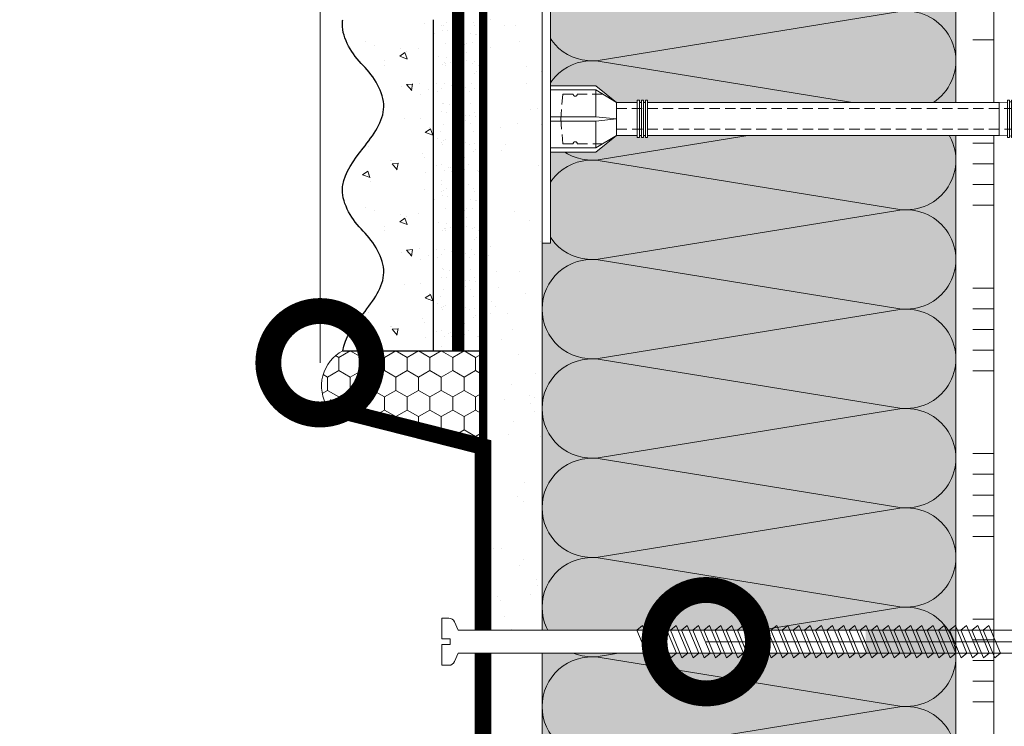
# Model space of a CAD drawing. Units: millimetres. Extents: x -86912 to 56516, y -31720 to 2974.
# Drawn here: x 35998 to 36236, y -14251 to -14080 of the extents above; entities that cross this region are included whole.
import ezdxf
from ezdxf import colors
from ezdxf.entities.mleader import LeaderData, LeaderLine
from ezdxf.math import Vec2, Vec3

# ---------------------------------------------------------------- set-up
doc = ezdxf.new("R2010")
doc.units = ezdxf.units.MM
for name, pattern in [('ACAD_ISO02W100', [15, 12, -3]), ('ACAD_ISO03W100', [30, 12, -18]), ('HIDDEN', [0.375, 0.25, -0.125]), ('Штриховая', [6, 2, -2, 2]), ('штриховая 50', [1, 0.5, -0.5])]:
    doc.linetypes.add(name, pattern=pattern)
doc.layers.get('0').update_dxf_attribs({"lineweight": 30})
doc.layers.add('TN-АННОТАЦИИ @ 10', color=7, linetype='Continuous', lineweight=20, true_color=0x000000)
for name, color, linetype, lineweight in [('TN-ГЕРМЕТИК', 20, 'Continuous', 30), ('TN-КРЕПЕЖ', 7, 'Continuous', 15), ('TN-МЕТАЛЛ КОНСТРУКЦИИ', 162, 'Continuous', 35), ('TN-СТЯЖКА', 252, 'Continuous', 15), ('Грунтовка', 6, 'ACAD_ISO02W100', 30), ('ТН_Клей', 1, 'Continuous', 15), ('ТН_Крепеж', 7, 'Continuous', 15), ('ТН_Штрих Штукатурка', 7, 'Continuous', 15), ('ТН_Штукатурка', 7, 'Continuous', 25)]:
    doc.layers.add(name, color=color, linetype=linetype, lineweight=lineweight)
doc.layers.add('Стеклосетка', color=7, linetype='ACAD_ISO03W100')
doc.styles.add('Arial', font='ariali.ttf')
doc.styles.add('TN-Текст', font='isocpeur.ttf')

# ---------------------------------------------------------------- blocks, each defined once
blk = doc.blocks.new('*U110')
at = {"layer": 'ТН_Штрих Штукатурка', "ltscale": 100, "transparency": 33554636}
h = blk.add_hatch(dxfattribs=at)
h.set_pattern_fill('AR-SAND', color=256, scale=0.1, angle=180, style=0)
h.set_pattern_definition([(217.5, (852.9999999999776, 58558.9397012332), (0.1600031295984064, -4.894132373293424), [0, -3.860800000000001, 0, -4.318000000000001, 0, -4.1275]), (187.5, (852.9999999999776, 58558.9397012332), (-4.495232831380023, -7.168251005683545), [0, -2.082799999999998, 0, -3.479799999999998, 0, -1.333499999999999]), (147.5, (856.1241999999833, 58558.9397012332), (-7.90992370241458, -0.01437184678545994), [0, -1.269999999999999, 0, -4.571999999999996, 0, -5.968999999999996]), (137.5, (856.1241999999833, 58558.9397012332), (-7.635564524722971, -2.229293232572165), [0, -0.635, 0, -2.9972, 0, -3.429])])
h.paths.add_polyline_path([(-1.06581410364015e-14, 39.99999999999999), (11.99999999999999, 39.99999999999999), (11.99999999999997, 79.99999999999272), (-2.842170943040077e-14, 79.99999999999271)])
h = blk.add_hatch(dxfattribs=at)
h.set_pattern_fill('AR-CONC', color=256, scale=0.1, angle=180, style=0)
h.set_pattern_definition([(230.0000000000001, (-1.06581410364015e-14, 39.99999999999999), (-18.2184668996004, 1.593908553890302), [1.905, -20.955]), (175, (-1.06581410364015e-14, 39.99999999999999), (3.524342142496941, -19.10568452390352), [1.524, -16.764058417]), (280.4514447, (-1.518200700000011, 40.13282534999998), (-14.69412470903532, -17.51177519121952), [1.61900088, -17.80902446]), (226.1842, (-8.713228137346606e-15, 34.91999999999999), (-27.107904089213, 4.204232793272705), [2.857499999999999, -31.43249999999999]), (276.6355576100001, (-2.258990000000009, 35.27034999999999), (-23.74041340515029, -24.74261245977216), [2.428502314, -26.713560816]), (171.18415117, (-8.713228137346606e-15, 34.91999999999999), (-23.74041340649769, -24.74261245855328), [2.285996707, -25.145973192]), (201, (-2.540000000000009, 36.18999999999998), (-15.16143912691325, 10.22651981870876), [1.905, -20.955]), (146.0000000000001, (-2.540000000000009, 36.18999999999998), (-6.1802028347647, -18.41879661223193), [1.524, -16.764]), (251.451445, (-3.803453260000009, 37.04220998999998), (-21.34164192787161, -8.192276888590532), [1.61900088, -17.80899376]), (217.5, (-1.06581410364015e-14, 39.99999999999999), (-0.3088603250591784, -8.455503887315311), [0, -16.5608, 0, -17.018, 0, -16.8275]), (187.5, (-1.06581410364015e-14, 39.99999999999999), (-6.681966251030572, -10.01805748181195), [0, -9.702799999999998, 0, -16.1798, 0, -6.4135]), (147.5, (5.664199999999989, 39.99999999999999), (-13.55905951668714, 0.5728743992673392), [0, -6.35, 0, -19.812, 0, -26.289]), (137.5, (8.20419999999999, 39.99999999999999), (-14.8129181386018, -2.542649103333309), [0, -8.254999999999999, 0, -13.1572, 0, -18.669])])
edge = h.paths.add_edge_path()
edge.add_line((11.99999999999997, 80), (11.99999999999999, 40))
edge.add_line((11.99999999999999, 39.99999999999999), (33.91626297328051, 40))
edge.add_spline(control_points=[(33.91626297328052, 40), (33.46087830081682, 43.12488073409054), (28.74975791948293, 49.26589546695908), (21.55795630720322, 58.64051468317436), (26.36476861652019, 66.30446984965215), (28.99999999999998, 68.93970123313193), (31.63523138347363, 71.57493261660557), (34.28108439063195, 75.79346613092444), (33.96735444011346, 79.64940686404948), (33.91626297328042, 80)], knot_values=[0, 0, 0, 0, 10.05250795184849, 21.23284783932141, 32.41318772684639, 32.41318772684639, 32.41318772684639, 43.59352761434533, 44.72135954999594, 44.72135954999594, 44.72135954999594, 44.72135954999594], degree=3, periodic=0)
edge.add_line((33.91626297328042, 80), (11.99999999999997, 80))
h = blk.add_hatch(dxfattribs=at)
h.set_pattern_fill('AR-SAND', color=256, scale=0.1, angle=180, style=0)
h.set_pattern_definition([(217.5, (852.9999999999776, 58518.9397012332), (0.1600031295984064, -4.894132373293424), [0, -3.860800000000001, 0, -4.318000000000001, 0, -4.1275]), (187.5, (852.9999999999776, 58518.9397012332), (-4.495232831380023, -7.168251005683545), [0, -2.082799999999998, 0, -3.479799999999998, 0, -1.333499999999999]), (147.5, (856.1241999999833, 58518.9397012332), (-7.90992370241458, -0.01437184678545994), [0, -1.269999999999999, 0, -4.571999999999996, 0, -5.968999999999996]), (137.5, (856.1241999999833, 58518.9397012332), (-7.635564524722971, -2.229293232572165), [0, -0.635, 0, -2.9972, 0, -3.429])])
h.paths.add_polyline_path([(7.105427357601005e-15, -7.105427357601002e-15), (12.00000000000001, -1.77635683940025e-15), (11.99999999999999, 39.99999999999272), (-1.065814103639827e-14, 39.99999999999272)])
h = blk.add_hatch(dxfattribs=at)
h.set_pattern_fill('AR-CONC', color=256, scale=0.1, angle=180, style=0)
h.set_pattern_definition([(230.0000000000001, (7.105427357601005e-15, -7.105427357601002e-15), (-18.2184668996004, 1.593908553890302), [1.905, -20.955]), (175, (7.105427357601005e-15, -7.105427357601002e-15), (3.524342142496941, -19.10568452390352), [1.524, -16.764058417]), (280.4514447, (-1.518200699999993, 0.1328253499999923), (-14.69412470903532, -17.51177519121952), [1.61900088, -17.80902446]), (226.1842, (9.050340256655896e-15, -5.080000000000007), (-27.107904089213, 4.204232793272705), [2.857499999999999, -31.4325]), (276.6355576100001, (-2.258989999999991, -4.729650000000008), (-23.74041340515029, -24.74261245977216), [2.428502314, -26.713560816]), (171.18415117, (9.050340256655896e-15, -5.080000000000007), (-23.74041340649769, -24.74261245855328), [2.285996707, -25.145973192]), (201, (-2.539999999999992, -3.810000000000009), (-15.16143912691325, 10.22651981870876), [1.905, -20.955]), (146.0000000000001, (-2.539999999999992, -3.810000000000009), (-6.1802028347647, -18.41879661223193), [1.524, -16.764]), (251.451445, (-3.803453259999992, -2.957790010000009), (-21.34164192787161, -8.192276888590532), [1.61900088, -17.80899376]), (217.5, (7.105427357601005e-15, -7.105427357601002e-15), (-0.3088603250591784, -8.455503887315311), [0, -16.5608, 0, -17.018, 0, -16.8275]), (187.5, (7.105427357601005e-15, -7.105427357601002e-15), (-6.681966251030572, -10.01805748181195), [0, -9.702799999999998, 0, -16.1798, 0, -6.4135]), (147.5, (5.664200000000007, -4.936849475154799e-15), (-13.55905951668714, 0.5728743992673392), [0, -6.35, 0, -19.812, 0, -26.289]), (137.5, (8.204200000000007, -3.964393025627354e-15), (-14.8129181386018, -2.542649103333309), [0, -8.255, 0, -13.1572, 0, -18.669])])
edge = h.paths.add_edge_path()
edge.add_line((11.99999999999999, 40), (12.00000000000001, 0))
edge.add_line((12.00000000000001, 1.77635683940025e-15), (33.91626297328053, 1.150913274607058e-14))
edge.add_spline(control_points=[(33.91626297328053, 7.567841008651277e-15), (33.46087830081683, 3.124880734090545), (28.74975791948295, 9.265895466959087), (21.55795630720324, 18.64051468317436), (26.36476861652021, 26.30446984965215), (28.99999999999999, 28.93970123313193), (31.63523138347364, 31.57493261660557), (34.28108439063196, 35.79346613092445), (33.96735444011347, 39.64940686404949), (33.91626297328043, 40.00000000000001)], knot_values=[0, 0, 0, 0, 10.05250795184849, 21.23284783932141, 32.41318772684639, 32.41318772684639, 32.41318772684639, 43.59352761434533, 44.72135954999594, 44.72135954999594, 44.72135954999594, 44.72135954999594], degree=3, periodic=0)
edge.add_line((33.91626297328043, 40.00000000000001), (11.99999999999999, 40))
at = {"layer": 'ТН_Штукатурка', "ltscale": 100}
for points in [[(-2.8421709430404e-14, 79.99999999999999), (-1.06581410364015e-14, 39.99999999999999)], [(11.99999999999999, 39.99999999999999), (11.99999999999997, 80)], [(-1.06581410364015e-14, 39.99999999999999), (7.105427357601005e-15, -7.105427357601002e-15)], [(12.00000000000001, -1.77635683940025e-15), (11.99999999999999, 40)], [(33.91626297327458, 1.506184642486844e-14), (7.105427357601002e-15, 0)]]:
    blk.add_lwpolyline(points, dxfattribs=at)
for points in [[(33.91626297328052, 40), (33.46087830081682, 43.12488073409054), (28.74975791948293, 49.26589546695908), (21.55795630720322, 58.64051468317436), (26.36476861652019, 66.30446984965215), (28.99999999999998, 68.93970123313193), (31.63523138347363, 71.57493261660557), (34.28108439063195, 75.79346613092444), (33.96735444011346, 79.64940686404948), (33.91626297328042, 80)], [(33.91626297328053, 7.567841008651277e-15), (33.46087830081683, 3.124880734090545), (28.74975791948295, 9.265895466959087), (21.55795630720324, 18.64051468317436), (26.36476861652021, 26.30446984965215), (28.99999999999999, 28.93970123313193), (31.63523138347364, 31.57493261660557), (34.28108439063196, 35.79346613092445), (33.96735444011347, 39.64940686404949), (33.91626297328043, 40.00000000000001)]]:
    blk.add_open_spline(points, degree=3, knots=[0, 0, 0, 0, 10.05250795184849, 21.23284783932141, 32.41318772684639, 32.41318772684639, 32.41318772684639, 43.59352761434533, 44.72135954999594, 44.72135954999594, 44.72135954999594, 44.72135954999594], dxfattribs=at)
blk = doc.blocks.new('*U174')
at = {"color": 0, "lineweight": 0, "ltscale": 100}
for p, q in [((-2.888032616127498e-11, 100.0000258678919), (23.99999999999313, 100.0000258678919)), ((23.99999999986329, 100.0000258678919), (47.9999999998853, 100.0000258678919)), ((47.99999999975546, 100.0000258678919), (71.99999999977747, 100.0000258678919)), ((71.99999999964764, 100.0000258678919), (95.99999999966965, 100.0000258678919)), ((95.99999999953981, 100.0000258678919), (119.9999999995618, 100.0000258678919)), ((119.999999999432, 100.0000258678919), (143.999999999454, 100.0000258678919)), ((143.9999999993242, 100.0000258678919), (167.9999999993462, 100.0000258678919)), ((167.9999999992163, 100.0000258678919), (191.9999999992383, 100.0000258678919)), ((-2.200937790647481e-11, 0), (24, 0)), ((23.99999999987016, -1.776356839401879e-15), (47.99999999989218, -1.776356839401879e-15)), ((47.99999999976233, -3.552713678803759e-15), (71.99999999978435, -3.552713678803759e-15)), ((71.9999999996545, -5.329070518205639e-15), (95.99999999967652, -5.329070518205639e-15)), ((95.99999999954667, -7.105427357607518e-15), (119.9999999995687, -7.105427357607518e-15)), ((119.9999999994388, -8.881784197009398e-15), (143.9999999994609, -8.881784197009398e-15)), ((143.999999999331, -1.065814103641128e-14), (167.999999999353, -1.065814103641128e-14)), ((167.9999999992232, -1.243449787581316e-14), (191.9999999992452, -1.243449787581316e-14))]:
    blk.add_line(p, q, dxfattribs=at)
at = {"color": 0, "lineweight": 0, "ltscale": 100, "transparency": 33554559}
for points in [[(-2.200937790647481e-11, 0, 0.4517184411417457), (11.9043687521144, 13.51195390599478), (0.09563124789115161, 86.4880719618514, -1.135041612653805), (23.9043687521144, 86.48807196188778), (12.09563124789115, 13.51195390603844, 0.4517184411390402), (23.99999999987016, -1.77635683940025e-15, 0.4517184411390404)], [(23.99999999987016, -1.776356839401879e-15, 0.4517184411417457), (35.90436875200657, 13.51195390599478), (24.09563124778332, 86.4880719618514, -1.135041612653805), (47.90436875200657, 86.48807196188778), (36.09563124778332, 13.51195390603843, 0.4517184411390402), (47.99999999976234, -3.55271367880213e-15, 0.4517184411390404)], [(47.99999999976233, -3.552713678803759e-15, 0.4517184411417457), (59.90436875189874, 13.51195390599478), (48.09563124767549, 86.4880719618514, -1.135041612653805), (71.90436875189874, 86.48807196188778), (60.0956312476755, 13.51195390603843, 0.4517184411390402), (71.9999999996545, -5.329070518204009e-15, 0.4517184411390404)], [(71.9999999996545, -5.329070518205639e-15, 0.4517184411417457), (83.90436875179091, 13.51195390599478), (72.09563124756767, 86.4880719618514, -1.135041612653805), (95.90436875179091, 86.48807196188778), (84.09563124756767, 13.51195390603843, 0.4517184411390402), (95.99999999954667, -7.10542735760589e-15, 0.4517184411390404)], [(95.99999999954667, -7.105427357607518e-15, 0.4517184411417457), (107.9043687516831, 13.51195390599478), (96.09563124745983, 86.48807196185139, -1.135041612653805), (119.9043687516831, 86.48807196188777), (108.0956312474598, 13.51195390603843, 0.4517184411390402), (119.9999999994388, -8.881784197007768e-15, 0.4517184411390404)], [(119.9999999994388, -8.881784197009398e-15, 0.4517184411417457), (131.9043687515752, 13.51195390599477), (120.095631247352, 86.48807196185139, -1.135041612653805), (143.9043687515752, 86.48807196188777), (132.095631247352, 13.51195390603843, 0.4517184411390402), (143.999999999331, -1.065814103640965e-14, 0.4517184411390404)], [(143.999999999331, -1.065814103641128e-14, 0.4517184411417457), (155.9043687514674, 13.51195390599477), (144.0956312472442, 86.48807196185139, -1.135041612653805), (167.9043687514674, 86.48807196188777), (156.0956312472442, 13.51195390603842, 0.4517184411390402), (167.9999999992232, -1.243449787581153e-14, 0.4517184411390404)], [(167.9999999992232, -1.243449787581316e-14, 0.4517184411417457), (179.9043687513596, 13.51195390599477), (168.0956312471364, 86.48807196185139, -1.135041612653805), (191.9043687513596, 86.48807196188777), (180.0956312471364, 13.51195390603842, 0.4517184411390402), (191.9999999991154, -1.421085471521341e-14, 0.4517184411390404)]]:
    blk.add_lwpolyline(points, format="xyb", dxfattribs=at)
blk = doc.blocks.new('_DotSmall')
at = {"color": 0, "linetype": 'ByBlock', "const_width": 0.5}
blk.add_lwpolyline([(-0.0625, 0, 1), (0.0625, 0, 1)], format="xyb", close=True, dxfattribs=at)
blk = doc.blocks.new('Фасадный держатель_низ')
at = {"layer": 'ТН_Крепеж', "ltscale": 100}
for points in [[(-17.600000000004, -1.600000000002183), (-17.600000000004, -0.4000000000014552), (-11.20000000000255, -0.4000000000014552, -1), (-9.600000000002183, -0.4000000000014552), (-2.247213595499943, -0.4000000000050932, 0.9999999999982209), (-2.247213595498124, 0.3999999999978172), (-9.40000000000191, 0.3999999999941792, 0.8104418365837393), (-11.40000000000191, 0.3999999999978172), (-17.600000000004, 0.3999999999978172), (-17.600000000004, 1.599999999998545), (-19.20000000000437, 1.399999999997817), (-19.20000000000437, 0.5999999999985448), (-19.00000000000455, 0.3999999999978172), (-19.00000000000455, -0.4000000000014552), (-19.20000000000437, -0.6000000000021828), (-19.20000000000437, -1.400000000001455), (-17.600000000004, -1.600000000002183)], [(-2.247213595500853, -0.4000000000087311, 2.618033988731078), (-2.247213595501307, 0.4000000000014552, 2.23606797751488)]]:
    blk.add_lwpolyline(points, format="xyb", dxfattribs=at)
for points in [[(-15.60000000000355, 0.3999999999978172), (-15.60000000000355, 1.799999999995634), (-16.80000000000382, 1.799999999995634), (-17.600000000004, 1.599999999998545)], [(-13.60000000000309, 0.3999999999978172), (-13.60000000000309, 1.799999999995634), (-14.80000000000337, 1.799999999995634), (-15.60000000000355, 1.599999999998545)], [(-11.60000000000264, 0.3999999999978172), (-11.60000000000264, 1.799999999995634), (-12.80000000000291, 1.799999999995634), (-13.60000000000309, 1.599999999998545)], [(-9.600000000002638, 0.8245345387986163), (-9.600000000002638, 1.799999999995634), (-10.80000000000291, 1.799999999995634), (-11.60000000000309, 1.599999999998545)], [(-7.600000000001728, 0.3999999999941792), (-7.600000000001728, 1.799999999991996), (-8.800000000002001, 1.799999999991996), (-9.600000000002183, 1.599999999994907)], [(-5.600000000001273, 0.3999999999978172), (-5.600000000001273, 1.799999999995634), (-6.800000000001546, 1.799999999995634), (-7.600000000001728, 1.599999999998545)], [(-2.600000000000364, 1.708333333328483), (-4.800000000001091, 1.799999999995634), (-5.600000000001273, 1.599999999998545)], [(-2.400000000000546, 0.3999999999978172), (-2.400000000000546, 1.799999999995634), (-2.600000000000364, 1.799999999995634), (-2.600000000000364, 0.3999999999978172)], [(-2.199999999999818, 1.691666666662059), (-2.400000000000546, 1.69999999999709)], [(-2, 0.5656854249500611), (-2, 1.799999999995634), (-2.199999999999818, 1.799999999995634), (-2.199999999999818, 0.4472135955002159)], [(-1.800000000000182, 1.674999999995634), (-2.000000000000455, 1.683333333330665)], [(-1.600000000000364, 0.5656854249500611), (-1.600000000000364, 1.799999999995634), (-1.800000000000182, 1.799999999995634), (-1.800000000000182, 0.5999999999985448)], [(-1.400000000000546, 1.658333333332848), (-1.600000000000364, 1.666666666664241)], [(-1.399999999999636, -0.4472135955074918), (-1.399999999999636, -1.80000000000291), (-1.199999999999818, -1.80000000000291), (-1.199999999999818, 1.799999999995634), (-1.399999999999636, 1.799999999995634), (-1.399999999999636, 0.4472135955002159)], [(-1, 1.641666666662786), (-1.200000000000273, 1.649999999997817)], [(-0.8000000000001819, -1.633333333338669), (0, -1.600000000002183), (0, 1.599999999998545), (-0.8000000000001819, 1.633333333331393)], [(-18.00000000000409, 0.5999999999985448), (-18.600000000004, 0.5999999999985448), (-18.600000000004, 0.3999999999978172), (-19.00000000000455, 0.3999999999978172)], [(-17.600000000004, 0.7999999999956344), (-18.00000000000409, 0.7999999999956344), (-18.00000000000455, -0.8000000000029104), (-17.600000000004, -0.8000000000029104)], [(-18.00000000000455, -0.6000000000021828), (-18.600000000004, -0.6000000000021828), (-18.600000000004, -0.4000000000014552), (-19.00000000000455, -0.4000000000014552)], [(-15.60000000000355, -0.3999999999978172), (-15.60000000000355, -1.799999999995634), (-16.80000000000382, -1.799999999995634), (-17.600000000004, -1.599999999998545)], [(-13.60000000000309, -0.3999999999978172), (-13.60000000000309, -1.799999999995634), (-14.80000000000337, -1.799999999995634), (-15.60000000000355, -1.599999999998545)], [(-11.60000000000264, -0.3999999999978172), (-11.60000000000264, -1.799999999995634), (-12.80000000000291, -1.799999999995634), (-13.60000000000309, -1.599999999998545)], [(-9.600000000002638, -0.3999999999978172), (-9.600000000002638, -1.799999999995634), (-10.80000000000291, -1.799999999995634), (-11.60000000000309, -1.599999999998545)], [(-7.600000000001728, -0.3999999999941792), (-7.600000000001728, -1.799999999991996), (-8.800000000002001, -1.799999999991996), (-9.600000000002183, -1.599999999994907)], [(-5.600000000001273, -0.3999999999978172), (-5.600000000001273, -1.799999999995634), (-6.800000000001546, -1.799999999995634), (-7.600000000001728, -1.599999999998545)], [(-2.600000000000364, -0.4000000000050932), (-2.600000000000364, -1.80000000000291), (-2.400000000000546, -1.80000000000291), (-2.400000000000546, -0.4000000000050932)], [(-2.199999999999818, -0.4472135955074918), (-2.199999999999818, -1.80000000000291), (-2, -1.80000000000291), (-2, -0.5656854249573371)], [(-1.800000000000182, -0.6000000000058208), (-1.800000000000182, -1.80000000000291), (-1.600000000000364, -1.80000000000291), (-1.600000000000364, -0.5656854249573371)], [(-2.600000000000364, -1.708333333335759), (-4.800000000001091, -1.80000000000291), (-5.600000000001273, -1.600000000005821)], [(-2.199999999999818, -1.691666666669335), (-2.400000000000546, -1.700000000004366)], [(-1.800000000000182, -1.67500000000291), (-2.000000000000455, -1.683333333337941)], [(-1.399999999999636, -1.658333333336486), (-1.600000000000364, -1.666666666671517)], [(-1, -1.641666666670062), (-1.200000000000273, -1.650000000005093)]]:
    blk.add_lwpolyline(points, dxfattribs=at)
at = {"layer": 'ТН_Крепеж', "linetype": 'HIDDEN', "ltscale": 10}
blk.add_lwpolyline([(-13.19999999999982, 0.999999999996362), (-13.19999999999982, -1.000000000003638)], dxfattribs=at)
at = {"layer": 'ТН_Крепеж', "ltscale": 100}
blk.add_lwpolyline([(-0.8000000000001819, 1.799999999995634), (-1, 1.799999999995634), (-1, -1.80000000000291), (-0.8000000000001819, -1.80000000000291)], close=True, dxfattribs=at)
blk = doc.blocks.new('Фасадный держатель_верх')
at = {"layer": 'ТН_Крепеж', "ltscale": 100}
for points in [[(9.400000000002365, 12.00000000000364), (10.20000000000255, 12.00000000000364), (10.20000000000255, -12.00000000000364), (9.400000000002365, -12.00000000000364)], [(0.2000000000002728, 1.799999999999272), (0, 1.799999999999272), (0, -1.799999999999272), (0.2000000000002728, -1.799999999999272)], [(0.6000000000003638, 1.799999999999272), (0.4000000000005457, 1.799999999999272), (0.4000000000005457, -1.799999999999272), (0.6000000000003638, -1.799999999999272)], [(1.000000000000455, 1.799999999999272), (0.8000000000001819, 1.799999999999272), (0.8000000000001819, -1.799999999999272), (1.000000000000455, -1.799999999999272)]]:
    blk.add_lwpolyline(points, close=True, dxfattribs=at)
for points in [[(9.400000000002365, 3.200000000000728), (5.000000000001364, 3.200000000000728), (3.000000000000909, 1.600000000002183), (3.000000000000909, -1.599999999998545), (5.000000000001364, -3.200000000000728), (9.400000000002365, -3.200000000000728)], [(9.400000000002365, 2.799999999999272), (5.000000000001364, 2.799999999999272), (3.000000000000909, 1.600000000002183)], [(5.000000000001364, 2.799999999999272), (5.000000000001364, 0.2000000000007276)], [(0.4000000000005457, 1.600000000002183), (0.2000000000002728, 1.600000000002183)], [(0.8000000000001819, 1.600000000002183), (0.6000000000003638, 1.600000000002183)], [(3.000000000000909, 1.600000000002183), (1.000000000000455, 1.600000000002183)], [(9.400000000002365, -0.2000000000007276), (5.000000000001364, -0.2000000000007276), (3.000000000000909, 3.637978807091713e-12), (5.000000000001364, 0.2000000000007276), (9.400000000002365, 0.1999999999970896)], [(5.000000000001364, -0.2000000000007276), (5.000000000001364, -2.799999999999272)], [(0.4000000000005457, -1.599999999998545), (0.2000000000002728, -1.599999999998545)], [(0.8000000000001819, -1.599999999998545), (0.6000000000003638, -1.599999999998545)], [(3.000000000000909, -1.599999999998545), (1.000000000000455, -1.599999999998545)], [(9.400000000002365, -2.799999999999272), (5.000000000001364, -2.799999999999272), (3.000000000000909, -1.599999999998545)]]:
    blk.add_lwpolyline(points, dxfattribs=at)
blk = doc.blocks.new('*U45')
at = {"color": 1, "lineweight": 0}
blk.add_wipeout([(29.500000000017735, 2.4999999999931783), (29.500000000017735, 0.49999999999273775), (7.500000000010459, 0.4999999999927338), (7.500000000010459, -10.50000000000978), (3.500000000014097, -15.500000000013179), (3.500000000014097, -20.50000000001207), (4.000000000006821, -20.50000000001207), (4.000000000006821, -21.000000000012744), (3.500000000014097, -21.000000000012744), (3.500000000014097, -21.500000000012296), (4.000000000006821, -21.500000000012296), (4.000000000006821, -22.000000000011806), (3.500000000014097, -22.000000000011806), (3.500000000014097, -22.500000000012516), (4.000000000006821, -22.500000000012516), (4.000000000006821, -23.00000000001319), (3.50000000000864, -23.00000000001319), (3.5000000000059117, -107.95051941404101), (3.5833333333488895, -109.95051941430339), (4.000000000009521, -109.95051941430339), (4.000000000009521, -110.45051941430292), (3.6041666666774006, -110.45051941430292), (3.6250000000149214, -110.95051941430246), (4.000000000009521, -110.95051941430246), (4.000000000009521, -111.45051941430201), (3.646447140400113, -111.45049383901063), (3.666666666681067, -111.95051941430384), (4.000000000009521, -111.95051941430384), (4.000000000009521, -112.45051941430337), (3.687500000009493, -112.45051941430337), (3.708333333347042, -112.95051941430293), (4.000000000009521, -112.95051941430293), (4.000000000009521, -113.45051941430246), (3.72916666667561, -113.45051941430246), (3.7500000000131593, -113.95051941430431), (4.000000000009521, -113.95051941430431), (4.000000000009521, -114.45051941430383), (3.7708333333416135, -114.45051941430383), (4.000000000009521, -119.95051941430565), (3.5000000000167972, -121.95051941430613), (4.000000000009521, -121.95051941430613), (4.000000000009521, -124.95051941430678), (3.5000000000167972, -126.95051941430725), (4.000000000000426, -126.95051941430725), (4.000000000000426, -129.95051941430796), (3.5000000000074465, -131.95051941430953), (4.000000000009521, -131.95051941430953), (4.000000000009521, -134.95051941431024), (3.5000000000170814, -136.95051941430953), (4.000000000009521, -136.95051941430953), (4.000000000009521, -139.95051941431024), (3.5000000000167972, -141.95051941431066), (4.000000000009521, -141.95051941431066), (4.000000000009521, -144.95051941431134), (3.5000000000167972, -146.95051941431183), (4.000000000009521, -146.95051941431183), (4.000000000009521, -149.95051941431254), (3.5000000000167972, -151.950519414313), (3.0000000000149782, -155.95051941431385), (1.0000000000167972, -155.95051941431385), (0.5000000000150067, -155.45051941431436), (-1.4999999999832312, -155.45051941431436), (-1.9999999999850218, -155.95051941431385), (-3.9999999999832028, -155.95051941431385), (-4.499999999985022, -151.950519414313), (-4.999999999968679, -149.95051941431254), (-4.999999999968679, -146.95051941431183), (-4.499999999975927, -146.95051941431183), (-4.999999999968679, -144.95051941431134), (-4.999999999968679, -141.95051941431066), (-4.499999999975927, -141.95051941431066), (-4.999999999968679, -139.95051941431024), (-4.999999999968679, -136.95051941430953), (-4.499999999975927, -136.95051941431075), (-4.999999999968679, -134.95051941431024), (-4.999999999968679, -131.95051941430953), (-4.499999999966548, -131.95051941430953), (-4.999999999959584, -129.95051941430796), (-4.999999999959584, -126.95051941430725), (-4.499999999975927, -126.95051941430725), (-4.999999999968679, -124.95051941430678), (-4.999999999968679, -121.95051941430613), (-4.499999999994145, -121.95051941430613), (-4.999999999986869, -119.95051941430565), (-4.770833333318961, -114.45051941430383), (-4.999999999986869, -114.45051941430386), (-4.999999999986869, -113.95051941430431), (-4.749999999990479, -113.95051941430431), (-4.7291666666529295, -113.45051941430246), (-4.999999999986869, -113.45051941430246), (-4.999999999986869, -112.95051941430293), (-4.70833333332439, -112.95051941430293), (-4.687499999986841, -112.45051941430337), (-4.999999999986869, -112.45051941430337), (-4.999999999986869, -111.95051941430384), (-4.666666666658358, -111.95051941430384), (-4.64583333332078, -111.45051941430201), (-4.999999999986869, -111.45051941430201), (-4.999999999986869, -110.95051941430246), (-4.624999999992298, -110.95051941430359), (-4.6041666666547485, -110.45051941430292), (-4.999999999986869, -110.45051941430292), (-4.999999999986869, -109.95051941430339), (-4.583333333326237, -109.95051941430339), (-4.499999999994145, -107.95051941430292), (-4.49999999999136, -23.000000000013195), (-4.999999999989541, -23.000000000013195), (-4.999999999989541, -22.50000000001252), (-4.49999999998775, -22.50000000001252), (-4.49999999998775, -22.00000000001181), (-4.999999999989541, -22.00000000001181), (-4.999999999989541, -21.5000000000123), (-4.49999999998775, -21.5000000000123), (-4.49999999998775, -21.000000000012747), (-4.999999999989541, -21.000000000012747), (-4.999999999989541, -20.500000000012072), (-4.49999999998775, -20.500000000012072), (-4.49999999998775, -15.500000000019313), (-8.499999999993179, -10.500000000009784), (-8.499999999993179, 0.499999999992731), (-30.500000000000455, 0.4999999999927271), (-30.500000000000455, 2.4999999999931677)], dxfattribs=at)
at = {"color": 7, "linetype": 'HIDDEN', "ltscale": 10}
blk.add_lwpolyline([(-0.4999999999913594, -2.000000000013188), (5.500000000008642, -2.500000000013187), (5.500000000008643, -5.000000000013188, 1), (5.500000000008643, -6.000000000013189), (5.500000000008643, -12.12500000001319), (3.500000000008644, -15.50000000001319), (2.000000000008644, -15.50000000001319), (2.000000000005905, -145.4505194143102), (-0.499999999994095, -150.4505194143102), (-2.999999999994089, -145.4505194143101), (-2.999999999991358, -15.50000000001319), (-4.499999999991358, -15.50000000001319), (-6.49999999999136, -12.12500000001319), (-6.499999999991359, -6.00000000001319, 1), (-6.49999999999136, -5.000000000013189), (-6.49999999999136, -2.500000000013189), (-0.4999999999913594, -2.000000000013188)], format="xyb", dxfattribs=at)
at = {"color": 7, "ltscale": 100}
for points in [[(-4.499999999991356, -23.00000000001319), (-4.499999999994094, -107.9505194143028)], [(3.500000000008646, -23.00000000001319), (3.500000000005909, -107.9505194143028)]]:
    blk.add_lwpolyline(points, dxfattribs=at)
at = {"color": 7, "xscale": -2.5, "yscale": 2.5, "zscale": 2.5, "rotation": 270}
for name, p in [('Фасадный держатель_верх', (-0.4999999999913561, -23.00000000001319)), ('Фасадный держатель_низ', (-0.4999999999795403, -107.9505194143028))]:
    blk.add_blockref(name, p, dxfattribs=at)
blk = doc.blocks.new('Дюбель')
at = {"color": 7, "lineweight": 0}
blk.add_wipeout([(-48.0651588266287, -2.8000000000029104), (-48.999999999999545, -2.8000000000029104), (-50.39999999999827, -2.1000000000058243), (-50.39999999999918, 2.099999999991269), (-48.999999999999545, 2.8000000000029104), (-48.0651588266287, 2.8000000000029104), (-48.12808034949239, 1.5993858216388652), (-17.609980870576692, 0), (-48.12808034949239, -1.5993858216243062)], dxfattribs=at)
blk.add_wipeout([(-17.500000000000004, 4.19999999999709), (-18.272311013067338, 2.8385538207221614), (-21.068473710380204, 2.9850944982026775), (-20.995203371639946, 4.383175846858649), (-23.09232539462437, 4.493081354958129), (-23.86463640769171, 3.1316351756831864), (-26.66079910500457, 3.2781758531637024), (-26.587528766264313, 4.676257201819681), (-28.68465078924919, 4.786162709919154), (-29.456961802316528, 3.4247165306442113), (-32.2531244996303, 3.5712572081247345), (-32.179854160890045, 4.969338556780713), (-34.2769761838731, 5.079244064880179), (-35.04928719694226, 3.7177978856052505), (-37.845449894253306, 3.8643385630857665), (-37.77217955551305, 5.262419911741745), (-39.869301578497925, 5.372325419841218), (-40.64161259156708, 4.01087924056629), (-43.43777528887904, 4.1574199180467915), (-43.36450495013878, 5.555501266702777), (-45.46162697312366, 5.66540677480225), (-47.98153967201188, 4.395548518950818), (-48.12808034949239, 1.5993858216388546), (-17.609980870576695, 3.552713678800501e-15), (-48.12808034949239, -1.5993858216243098), (-47.98153967201188, -4.395548518936273), (-45.46162697312366, -5.66540677480225), (-43.36450495013878, -5.555501266688221), (-43.43777528887904, -4.157419918032243), (-40.64161259156708, -4.010879240551731), (-39.869301578497925, -5.372325419841218), (-37.77217955551305, -5.262419911727189), (-37.845449894253306, -3.864338563071211), (-35.04928719694226, -3.7177978855906986), (-34.2769761838731, -5.079244064880186), (-32.179854160890045, -4.969338556766157), (-32.2531244996303, -3.571257208110179), (-29.456961802316528, -3.4247165306296665), (-28.68465078924919, -4.786162709919154), (-26.587528766264313, -4.676257201805125), (-26.66079910500457, -3.278175853149154), (-23.86463640769171, -3.1316351756686345), (-23.09232539462437, -4.493081354958122), (-20.995203371639946, -4.383175846844093), (-21.068473710380204, -2.985094498188122), (-18.272311013067338, -2.8385538207076024), (-17.500000000000004, -4.199999999997086)], dxfattribs=at)
blk.add_wipeout([(0, -4.19999999999709), (0, 4.19999999999709), (-17.5, 4.19999999999709), (-17.5, -4.19999999999709)], dxfattribs=at)
at = {"color": 7}
for points in [[(-17.5, 4.19999999999709), (-18.27231101306734, 2.838553820722154), (-21.0684737103802, 2.98509449820267), (-20.99520337163995, 4.383175846858649), (-23.09232539462437, 4.493081354958122), (-23.86463640769171, 3.131635175683186), (-26.66079910500457, 3.278175853163702), (-26.58752876626431, 4.676257201819681), (-28.68465078924919, 4.786162709919154), (-29.45696180231653, 3.424716530644218), (-32.2531244996303, 3.571257208124734), (-32.17985416089005, 4.969338556780713), (-34.2769761838731, 5.079244064880186), (-35.04928719694226, 3.71779788560525), (-37.84544989425331, 3.864338563085767), (-37.77217955551305, 5.262419911741745), (-39.86930157849793, 5.372325419841218), (-40.64161259156708, 4.010879240566283), (-43.43777528887904, 4.157419918046799), (-43.36450495013878, 5.555501266702777), (-45.46162697312366, 5.66540677480225), (-47.98153967201188, 4.395548518950818), (-48.12808034949239, 1.599385821638862), (-17.60998087057669, 0), (-48.12808034949239, -1.59938582162431), (-47.98153967201188, -4.395548518936266), (-45.46162697312366, -5.66540677480225), (-43.36450495013878, -5.555501266688225), (-43.43777528887904, -4.157419918032247), (-40.64161259156708, -4.010879240551731), (-39.86930157849793, -5.372325419841218), (-37.77217955551305, -5.262419911727193), (-37.84544989425331, -3.864338563071215), (-35.04928719694226, -3.717797885590699), (-34.2769761838731, -5.079244064880186), (-32.17985416089005, -4.969338556766161), (-32.2531244996303, -3.571257208110183), (-29.45696180231653, -3.424716530629667), (-28.68465078924919, -4.786162709919154), (-26.58752876626431, -4.676257201805129), (-26.66079910500457, -3.27817585314915), (-23.86463640769171, -3.131635175668634), (-23.09232539462437, -4.493081354958122), (-20.99520337163995, -4.383175846844097), (-21.0684737103802, -2.985094498188118), (-18.27231101306734, -2.838553820707602), (-17.5, -4.19999999999709)], [(-48.0651588266287, -2.80000000000291), (-48.99999999999955, -2.80000000000291), (-50.39999999999827, -2.100000000005821), (-50.39999999999918, 2.099999999991269), (-48.99999999999955, 2.80000000000291), (-48.0651588266287, 2.80000000000291), (-48.12808034949239, 1.599385821638862), (-17.60998087057669, 0), (-48.12808034949239, -1.59938582162431)], [(0, -4.19999999999709), (0, 4.19999999999709), (-17.5, 4.19999999999709), (-17.5, -4.19999999999709), (0, -4.19999999999709)]]:
    blk.add_lwpolyline(points, close=True, dxfattribs=at)
blk = doc.blocks.new('*U258')
at = {"color": 7}
for points in [[(136.3731463533988, 7.956395967268843), (133.125546291407, 14.45124730023094), (131.8033079565946, 13.25890264120098), (135.0509080185865, 6.764051308238894)], [(112.1290072724504, 6.309665806121814), (108.8814072104586, 12.80451713908391), (107.5591688756462, 11.61217248005395), (110.8067689376381, 5.117321147091864)], [(114.8228005036669, 6.492635824027039), (111.5752004416751, 12.98748715698913), (110.2529621068627, 11.79514249795917), (113.5005621688546, 5.300291164997089)], [(117.5165937348834, 6.675605841932265), (114.2689936728916, 13.17045717489436), (112.9467553380792, 11.9781125158644), (116.1943554000711, 5.483261182902316)], [(120.2103869660998, 6.85857585983749), (116.9627869041081, 13.35342719279958), (115.6405485692957, 12.16108253376963), (118.8881486312875, 5.666231200807541)], [(122.9041801973163, 7.041545877742715), (119.6565801353246, 13.53639721070481), (118.3343418005122, 12.34405255167485), (121.581941862504, 5.849201218712766)], [(125.5979734285328, 7.224515895647942), (122.350373366541, 13.71936722861004), (121.0281350317287, 12.52702256958008), (124.2757350937205, 6.032171236617993)], [(128.2917666597493, 7.407485913553167), (125.0441665977575, 13.90233724651526), (123.7219282629452, 12.7099925874853), (126.969528324937, 6.215141254523218)], [(130.9855598909658, 7.590455931458392), (127.737959828974, 14.08530726442049), (126.4157214941617, 12.89296260539053), (129.6633215561535, 6.398111272428443)], [(133.6793531221823, 7.773425949363618), (130.4317530601905, 14.26827728232571), (129.1095147253781, 13.07593262329575), (132.35711478737, 6.581081290333669)]]:
    blk.add_lwpolyline(points, close=True, dxfattribs=at)
at = {"color": 252, "lineweight": 0, "ltscale": 100, "style": 'Arial', "flags": 9}
for tag, p in [('ОПИСАНИЕ', (-13.8658116470855, 67.0244914338055)), ('ТИП', (16.0652242553199, 69.05749163275247))]:
    blk.add_attdef(tag, p, '', height=24.99999999999999, rotation=93.88572233190601, dxfattribs=at)
at = {"color": 251, "lineweight": 0}
blk.add_wipeout([(103.84925627497779, 5.74728228855901), (103.46976290457789, 11.3344089903884), (5.19783977722264, 4.659503386668021), (4.212110132247659, 6.587807347587738), (3.615576031556884, 7.2103418137499204), (2.774850784385478, 7.401609044600898), (1.1102817573502648, 7.288546831379886), (1.4491151238411817, 2.3000408476492815), (3.444517517334873, 2.4355741942457456), (3.53939085995421, 1.0387925187732918), (1.5439884664585577, 0.9032591722058747), (1.882821832877113, -4.08524681153329), (3.547390859989264, -3.9721845983070523), (4.354530849242252, -3.6689897226997896), (4.861405776631898, -2.97150860982474), (5.577333147692144, -0.9276233151056061)], dxfattribs=at)
at = {"color": 7}
blk.add_line((139.4791191453974, 13.78026581406269), (51.67682430708928, 7.816486830352652), dxfattribs=at)
for points in [[(101.3538343475844, 5.577785734500912), (98.10623428559266, 12.07263706746301), (96.7839959507803, 10.88029240843305), (100.0315960127721, 4.385441075470963)], [(104.0476275788009, 5.760755752406137), (100.8000275168092, 12.25560708536823), (99.47778918199678, 11.06326242633827), (102.7253892439886, 4.568411093376188)], [(106.7414208100174, 5.943725770311362), (103.4938207480256, 12.43857710327346), (102.1715824132133, 11.2462324442435), (105.4191824752051, 4.751381111281413)], [(109.4352140412339, 6.126695788216589), (106.1876139792421, 12.62154712117868), (104.8653756444297, 11.42920246214872), (108.1129757064216, 4.93435112918664)], [(66.3345223417701, 3.199175501732979), (63.08692227977834, 9.694026834695073), (61.76468394496597, 8.501682175665115), (65.01228400695781, 2.00683084270303)], [(69.02831557298659, 3.382145519638204), (65.78071551099482, 9.876996852600298), (64.45847717618246, 8.68465219357034), (67.7060772381743, 2.189800860608255)], [(71.72210880420307, 3.56511553754343), (68.47450874221131, 10.05996687050552), (67.15227040739894, 8.867622211475567), (70.39987046939079, 2.372770878513481)], [(74.41590203541956, 3.748085555448656), (71.1683019734278, 10.24293688841075), (69.84606363861543, 9.050592229380792), (73.09366370060728, 2.555740896418706)], [(77.10969526663604, 3.931055573353881), (73.86209520464428, 10.42590690631597), (72.53985686983191, 9.233562247286017), (75.78745693182375, 2.738710914323931)], [(79.80348849785253, 4.114025591259106), (76.55588843586077, 10.6088769242212), (75.2336501010484, 9.416532265191243), (78.48125016304024, 2.921680932229157)], [(82.49728172906902, 4.296995609164332), (79.24968166707725, 10.79184694212643), (77.92744333226489, 9.599502283096468), (81.17504339425673, 3.104650950134383)], [(85.1910749602855, 4.479965627069558), (81.94347489829374, 10.97481696003165), (80.62123656348138, 9.782472301001693), (83.86883662547322, 3.287620968039609)], [(87.884868191502, 4.662935644974783), (84.63726812951023, 11.15778697793688), (83.31502979469786, 9.96544231890692), (86.56262985668971, 3.470590985944834)], [(90.57866142271848, 4.845905662880009), (87.33106136072672, 11.3407569958421), (86.00882302591435, 10.14841233681214), (89.2564230879062, 3.65356100385006)], [(93.27245465393497, 5.028875680785234), (90.02485459194321, 11.52372701374733), (88.70261625713084, 10.33138235471737), (91.95021631912269, 3.836531021755285)], [(95.96624788515146, 5.21184569869046), (92.7186478231597, 11.70669703165255), (91.39640948834733, 10.5143523726226), (94.64400955033918, 4.019501039660511)], [(98.66004111636795, 5.394815716595685), (95.41244105437619, 11.88966704955778), (94.09020271956382, 10.69732239052782), (97.33780278155567, 4.202471057565736)], [(52.86555618568767, 2.284325412206851), (49.6179561236959, 8.779176745168945), (48.29571778888354, 7.586832086138987), (51.54331785087538, 1.091980753176902)], [(55.55934941690415, 2.467295430112077), (52.31174935491239, 8.96214676307417), (50.98951102010003, 7.769802104044213), (54.23711108209187, 1.274950771082128)], [(58.25314264812064, 2.650265448017302), (55.00554258612888, 9.145116780979397), (53.68330425131651, 7.952772121949438), (56.93090431330835, 1.457920788987352)], [(60.94693587933713, 2.833235465922527), (57.69933581734536, 9.328086798884621), (56.377097482533, 8.135742139854663), (59.62469754452484, 1.640890806892578)], [(63.64072911055361, 3.016205483827753), (60.39312904856185, 9.511056816789846), (59.07089071374948, 8.31871215775989), (62.31849077574133, 1.823860824797804)]]:
    blk.add_lwpolyline(points, close=True, dxfattribs=at)
blk.add_lwpolyline([(51.67682430708925, 7.816486830352648), (5.19783977722255, 4.659503386668023), (4.212110132243908, 6.587807347594952, 0.3000622232486483), (2.774850784382576, 7.401609044600701), (1.110281757349945, 7.28854683138351), (1.449115123841102, 2.300040847649276), (3.444517517335043, 2.43557419424211), (3.539390859954145, 1.038792518773295), (1.543988466458479, 0.9032591722058685), (1.882821832949638, -4.085246811528366), (3.547390859996542, -3.972184598306559, 0.3000622232492791), (4.861405776631795, -2.971508609824748), (5.577333147692055, -0.9276233151056092), (52.05631767755915, 2.2293601285731)], format="xyb", dxfattribs=at)
blk.add_lwpolyline([(52.05631767755915, 2.229360128573102), (139.858612515943, 8.193139112243157)], dxfattribs=at)
at = {"color": 7, "xscale": -1, "rotation": 3.885722331906001}
blk.add_blockref('Дюбель', (139.6688658306357, 10.9867024631253), dxfattribs=at)
blk = doc.blocks.new('*U331')
at = {"color": 1, "ltscale": 100}
for points in [[(10, 0), (10, 5)], [(15, 0), (15, 5)], [(20, 0), (20, 5)], [(25, 0), (25, 5)], [(30, 0), (30, 5)], [(50, 6.531449595452553e-16), (50, 5.000000000000001)], [(55, 6.531449595452553e-16), (55, 5.000000000000001)], [(60, 6.531449595452553e-16), (60, 5.000000000000001)], [(65, 6.531449595452553e-16), (65, 5.000000000000001)], [(70, 6.531449595452553e-16), (70, 5.000000000000001)], [(90, 1.30628991909051e-15), (90, 5.000000000000001)], [(95, 1.30628991909051e-15), (95, 5.000000000000001)], [(100, 1.30628991909051e-15), (100, 5.000000000000001)], [(105, 1.30628991909051e-15), (105, 5.000000000000001)], [(110, 1.30628991909051e-15), (110, 5.000000000000001)], [(130, 1.959434878635766e-15), (130, 5.000000000000002)], [(135, 1.959434878635766e-15), (135, 5.000000000000002)], [(140, 1.959434878635766e-15), (140, 5.000000000000002)], [(145, 1.959434878635766e-15), (145, 5.000000000000002)], [(150, 1.959434878635766e-15), (150, 5.000000000000002)], [(170, 2.61257983818102e-15), (170, 5.000000000000003)], [(604.0847518322396, 7.414579171639634e-15), (0, -2.449293598294707e-15)]]:
    blk.add_lwpolyline(points, dxfattribs=at)

msp = doc.modelspace()

# ---------------------------------------------------------------- hatches: boundary and pattern name
at = {"lineweight": 9, "transparency": 33554559}
h = msp.add_hatch(color=45, dxfattribs=at)
h.dxf.hatch_style = 1
h.paths.add_polyline_path([(36124.01794721312, -13655.07454862477), (36224.01794850406, -13655.07454862477), (36224.01797308106, -14255.11639847965), (36124.01794721314, -14270.21643973285)])
at = {"layer": 'TN-ГЕРМЕТИК', "lineweight": 18}
h = msp.add_hatch(dxfattribs=at)
h.set_pattern_fill('HONEY', color=256, angle=89.99999999999999)
h.set_pattern_definition([(90, (-173.4859749267052, -44.25993696461956), (-2.749630644999999, 4.762500000000001), [3.175, -6.35]), (210, (-173.4859749267052, -44.25993696461956), (-2.749630663023392, -4.76249998959419), [3.175, -6.35]), (150, (-173.4859749267052, -44.25993696461956), (-5.499261308023389, 1.040581066108943e-08), [-6.35, 3.175])])
edge = h.paths.add_edge_path()
edge.add_arc((36080.17438471282, -14168.70915968773), 9.4769490299554, 117.34358785606861, 213.5508583687886, ccw=False)
edge.add_line((36075.82138094226, -14160.29108858504), (36109.73764059616, -14160.29108881736))
edge.add_line((36109.73764059616, -14160.29108881736), (36109.73764391554, -14183.44079227561))
edge.add_line((36109.73764391554, -14183.44079227561), (36072.27633738394, -14173.94685109781))
at = {"layer": 'TN-СТЯЖКА', "transparency": 33554559}
h = msp.add_hatch(dxfattribs=at)
h.set_pattern_fill('AR-SAND', color=0, scale=0.3, angle=277.3731339982192)
h.set_pattern_definition([(314.8731339982192, (-271.4630498377301, 16.20129315092163), (14.499395034255, 2.360241055447855), [0, -11.5824, 0, -12.954, 0, -12.3825]), (284.8731339982192, (-271.4630498377301, 16.20129315092163), (23.05756741028448, -10.61447367133138), [0, -6.248400000000001, 0, -10.4394, 0, -4.0005]), (244.8731339982192, (-272.6658411034564, 25.49639529834812), (3.088014507951724, -23.528027162316), [0, -3.81, 0, -13.716, 0, -17.907]), (234.8731339982192, (-272.6658411034564, 25.49639529834812), (9.57221004818846, -21.85902880151265), [0, -1.905, 0, -8.991599999999998, 0, -10.287])])
h.paths.add_polyline_path([(36124.01794721314, -14229.01161130873), (36109.73764012546, -14229.01161130873), (36109.73764391554, -13675.68062927057), (36124.01794721315, -13675.68062927057)])

# ---------------------------------------------------------------- linework, layer by layer
at = {"layer": 'TN-ГЕРМЕТИК', "lineweight": 18}
msp.add_lwpolyline([(36072.27633738394, -14173.94685109781, -0.446312785944963), (36075.82138094226, -14160.29108858504), (36109.73764059616, -14160.29108881736), (36109.73764391554, -14183.44079227561)], format="xyb", close=True, dxfattribs=at)
at = {"layer": 'TN-МЕТАЛЛ КОНСТРУКЦИИ', "lineweight": -2, "const_width": 4}
msp.add_lwpolyline([(35786.24184314084, -14332.7618918672), (35775.19184941089, -14347.80290009887), (35775.19184941089, -14315.09691609146), (35880.54657269105, -14299.55380064235), (36109.73766267779, -14264.29518879457), (36109.73766267779, -14183.44079703059), (36072.27635614619, -14173.94685585279)], dxfattribs=at)
at = {"layer": 'TN-СТЯЖКА', "color": 0, "transparency": 33554559}
msp.add_lwpolyline([(36124.01794721314, -14229.01161130873), (36109.73764012546, -14229.01161130873), (36109.73764391554, -13675.68062927057), (36124.01794721315, -13675.68062927057)], close=True, dxfattribs=at)
at = {"layer": 'Грунтовка', "color": 5, "linetype": 'штриховая 50', "ltscale": 5, "const_width": 3}
msp.add_lwpolyline([(36103.73764059616, -14160.29108881736), (36103.73764059617, -13675.68062925194)], dxfattribs=at)
at = {"layer": 'Стеклосетка', "linetype": 'Штриховая', "ltscale": 0.3, "const_width": 2}
msp.add_lwpolyline([(36109.73764391554, -14229.01161130875), (36109.73764391554, -13675.68062925194)], dxfattribs=at)

# ---------------------------------------------------------------- block references
at = {"xscale": -1, "rotation": 270}
msp.add_blockref('*U174', (36124.01794721317, -14270.21643973285), dxfattribs=at)
at = {"layer": 'ТН_Клей', "ltscale": 100, "rotation": 90}
msp.add_blockref('*U331', (36233.15812436627, -14255.116398623), dxfattribs=at)
at = {"layer": 'ТН_Штукатурка', "ltscale": 100, "xscale": -1}
msp.add_blockref('*U110', (36109.7376373922, -14160.29108881736), dxfattribs=at)

# ---------------------------------------------------------------- leaders
at = {"layer": 'TN-АННОТАЦИИ @ 10'}
ml = msp.add_multileader_mtext('Standard', dxfattribs=at)
ml.set_content('1', color=256, style='TN-Текст')
ml.set_leader_properties(color=256, linetype='ByLayer', lineweight=-1)
ml.set_arrow_properties(name='DOTSMALL')
ml.build(insert=Vec2(0, 0))
ml.multileader.update_dxf_attribs({"text_left_attachment_type": 6, "text_right_attachment_type": 6, "dogleg_length": 100, "arrow_head_size": 50, "scale": 10})
ctx = ml.context
ctx.base_point, ctx.scale, ctx.char_height, ctx.arrow_head_size, ctx.landing_gap_size, ctx.plane_origin = Vec3(36026.770787066, -14035.49771447768), 10, 25, 50, 0, Vec3(38021.74593977508, -12719.56119137836)
ctx.left_attachment, ctx.right_attachment, ctx.text_align_type = 6, 6, 1
notes = []
notes.append((ctx, [(1, (1, 1, 0), (36070.32865683398, -14035.49771447768), (-1, 0), 36.05786976797215, [(0, [(36070.32865683398, -14163.16600109532)], 0, [])])]))
ctx.mtext.insert, ctx.mtext.alignment, ctx.mtext.line_spacing_style, ctx.mtext.flow_direction = Vec3(36030.52078706601, -14005.49771447768), 2, 2, 5
for ctx, leaders in notes:
    for number, flags, end, landing, length, lines in leaders:
        leader = LeaderData()
        leader.index, (leader.has_last_leader_line, leader.has_dogleg_vector, leader.attachment_direction) = number, flags
        leader.last_leader_point, leader.dogleg_vector, leader.dogleg_length = Vec3(end), Vec3(landing), length
        for number, points, colour, breaks in lines:
            line = LeaderLine()
            line.index, line.vertices, line.color, line.breaks = number, Vec3.list(points), colors.encode_raw_color(colour), breaks
            leader.lines.append(line)
        ctx.leaders.append(leader)

# ---------------------------------------------------------------- next in the draw order: block references
at = {"layer": 'TN-КРЕПЕЖ', "ltscale": 100, "rotation": 356.114277668094}
msp.add_blockref('*U258', (36098.2059499055, -14232.05315345709), dxfattribs=at)
at = {"layer": 'ТН_Крепеж', "ltscale": 100, "xscale": -1, "rotation": 90}
msp.add_blockref('*U45', (36126.51794721314, -14104.76540936608), dxfattribs=at)

# ---------------------------------------------------------------- next in the draw order: leaders
at = {"layer": 'TN-АННОТАЦИИ @ 10'}
ml = msp.add_multileader_mtext('Standard', dxfattribs=at)
ml.set_content('4', color=256, style='TN-Текст')
ml.set_leader_properties(color=256, linetype='ByLayer', lineweight=-1)
ml.set_arrow_properties(name='DOTSMALL')
ml.build(insert=Vec2(0, 0))
ml.multileader.update_dxf_attribs({"text_left_attachment_type": 6, "text_right_attachment_type": 6, "dogleg_length": 100, "arrow_head_size": 50, "scale": 10})
ctx = ml.context
ctx.base_point, ctx.scale, ctx.char_height, ctx.arrow_head_size, ctx.landing_gap_size, ctx.plane_origin = Vec3(36616.01212438272, -14230.55660166201), 10, 25, 50, 0, Vec3(38250.52746679583, -12743.13029605435)
ctx.left_attachment, ctx.right_attachment, ctx.text_align_type = 6, 6, 1
notes = []
notes.append((ctx, [(0, (1, 1, 0), (36610.50018821838, -14230.55660166201), (1, 0), 5.511936164342913, [(0, [(36163.67253507666, -14230.55660166201)], 0, [])])]))
ctx.mtext.insert, ctx.mtext.alignment, ctx.mtext.line_spacing_style, ctx.mtext.flow_direction = Vec3(36623.51212438272, -14200.55660166201), 2, 2, 5
for ctx, leaders in notes:
    for number, flags, end, landing, length, lines in leaders:
        leader = LeaderData()
        leader.index, (leader.has_last_leader_line, leader.has_dogleg_vector, leader.attachment_direction) = number, flags
        leader.last_leader_point, leader.dogleg_vector, leader.dogleg_length = Vec3(end), Vec3(landing), length
        for number, points, colour, breaks in lines:
            line = LeaderLine()
            line.index, line.vertices, line.color, line.breaks = number, Vec3.list(points), colors.encode_raw_color(colour), breaks
            leader.lines.append(line)
        ctx.leaders.append(leader)

doc.saveas('drawing.dxf')
